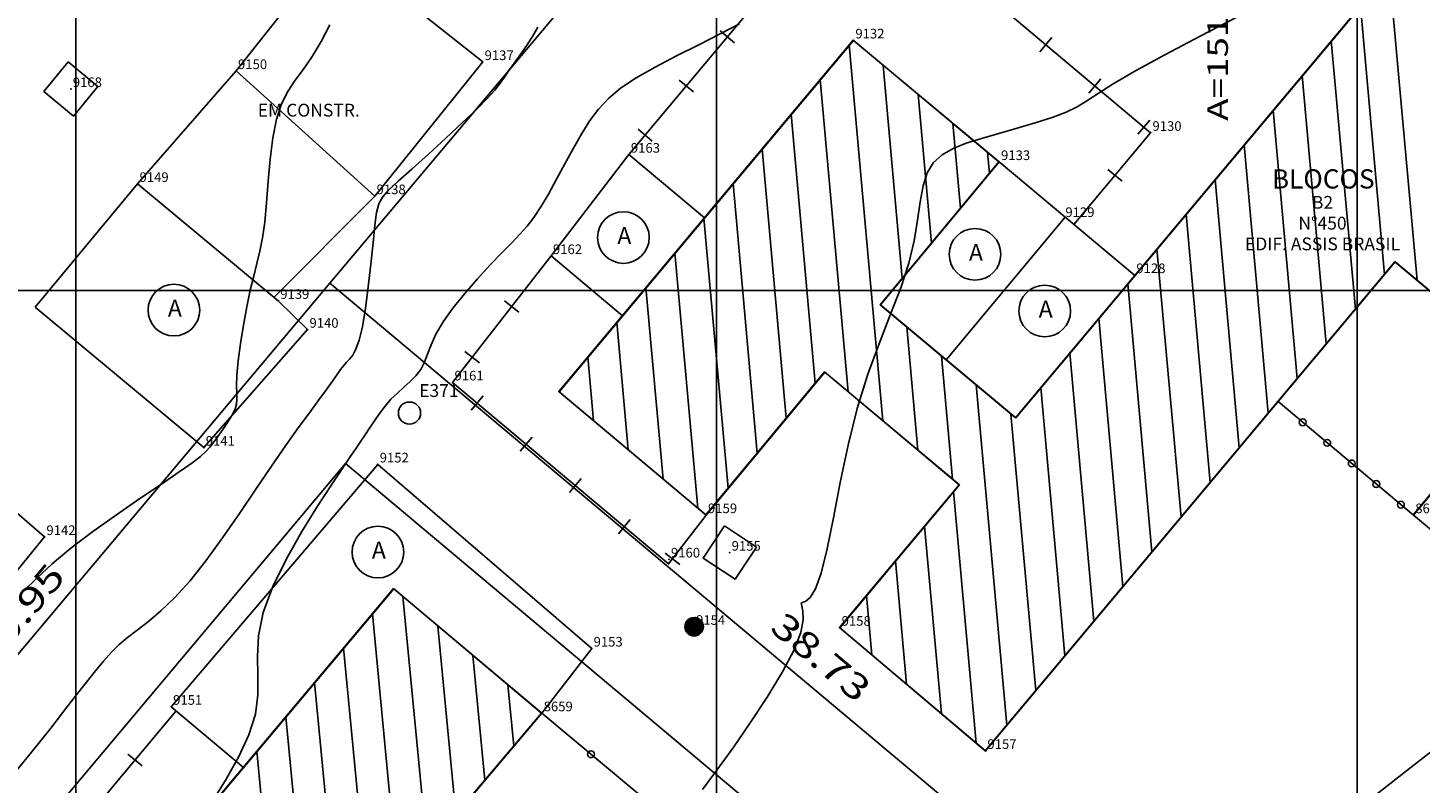
# Model space of a CAD drawing. Extents: x 189831 to 189999, y 1677221 to 1677345.
# Drawn here: x 189878 to 189922, y 1677245 to 1677268 of the extents above; entities that cross this region are included whole.
import ezdxf
from ezdxf.enums import TextEntityAlignment as Align

# ---------------------------------------------------------------- set-up
doc = ezdxf.new("R2010")
doc.units = 0
doc.header["$MEASUREMENT"] = 0
doc.linetypes.add('LIN0', pattern=[0])
doc.layers.get('0').update_dxf_attribs({"linetype": 'LIN0'})
for name, color, linetype in [('_PONTOS12', 7, 'LIN0'), ('_PONTOS15', 7, 'LIN0'), ('BLOCOS', 4, 'LIN0'), ('CERCAS', 2, 'LIN0'), ('CONSTRUCOES', 4, 'LIN0'), ('CURVAS', 7, 'LIN0'), ('ELETRICO', 7, 'LIN0'), ('ESTACOES', 7, 'LIN0'), ('FOLHAS', 8, 'LIN0'), ('LOTES', 7, 'LIN0'), ('MEDIDAS', 7, 'LIN0'), ('PLUVIAL', 5, 'LIN0'), ('QUADRAS', 7, 'LIN0'), ('TEXTOS', 6, 'LIN0')]:
    doc.layers.add(name, color=color, linetype=linetype)
doc.styles.add('ROMANS', font='ROMANS.shx', dxfattribs={"height": 0.4})

# ---------------------------------------------------------------- blocks, each defined once
blk = doc.blocks.new('FOL132', base_point=(189836.0954, 1677223.0314))
at = {"color": 0, "linetype": 'LIN0'}
for p, q in [((189880, 1677259), (189880, 1677261)), ((189900, 1677259), (189900, 1677261)), ((189920, 1677259), (189920, 1677261)), ((189879, 1677260), (189881, 1677260)), ((189899, 1677260), (189901, 1677260)), ((189919, 1677260), (189921, 1677260))]:
    blk.add_line(p, q, dxfattribs=at)
blk = doc.blocks.new('SIMB5')
at = {"color": 0}
blk.add_point((0, 0), dxfattribs=at)
for tag in ['COTA', 'PONTO', 'DESC']:
    blk.add_attdef(tag, (0, 0), '', height=1)
blk = doc.blocks.new('GRADIL')
at = {"layer": 'CERCAS', "linetype": 'LIN0'}
blk.add_circle((0, 0), 0.107, dxfattribs=at)
blk = doc.blocks.new('MURO')
at = {"layer": 'CERCAS'}
blk.add_line((0, -0.288), (0, 0.288), dxfattribs=at)
blk = doc.blocks.new('TA')
at = {"layer": 'TEXTOS', "linetype": 'LIN0'}
blk.add_circle((0, 0), 0.806, dxfattribs=at)
at = {"layer": 'TEXTOS', "style": 'ROMANS'}
blk.add_text('A', height=0.529, dxfattribs=at).set_placement((-0.189, -0.203))
blk = doc.blocks.new('PM')
at = {"color": 0, "linetype": 'LIN0'}
for p, q in [((-0.229, 0.169), (-0.269, -0.092)), ((-0.185, 0.217), (-0.241, -0.146)), ((-0.144, 0.247), (-0.21, -0.178)), ((-0.105, 0.261), (-0.178, -0.209)), ((-0.068, 0.267), (-0.147, -0.24)), ((-0.03, 0.273), (-0.114, -0.262)), ((0.007, 0.279), (-0.079, -0.273)), ((0.044, 0.285), (-0.044, -0.285)), ((0.079, 0.273), (-0.008, -0.284)), ((0.114, 0.262), (0.029, -0.284)), ((0.147, 0.244), (0.066, -0.278)), ((0.18, 0.221), (0.104, -0.265)), ((0.212, 0.192), (0.144, -0.243)), ((0.242, 0.151), (0.187, -0.2)), ((0.269, 0.092), (0.231, -0.157)), ((0.285, -0.044), (0.285, -0.044))]:
    blk.add_line(p, q, dxfattribs=at)
at = {"color": 15, "linetype": 'LIN0', "flags": 128}
blk.add_lwpolyline([(0.256, 0.131), (0.203, 0.204), (0.13, 0.257), (0.044, 0.285), (-0.131, 0.256), (-0.204, 0.203), (-0.257, 0.13), (-0.285, 0.044), (-0.284, -0.046), (-0.256, -0.131), (-0.13, -0.257), (-0.044, -0.285), (0.046, -0.284), (0.131, -0.256), (0.257, -0.13), (0.285, -0.044), (0.284, 0.046)], close=True, dxfattribs=at)
at = {"layer": 'ELETRICO', "linetype": 'LIN0'}
blk.add_circle((0, 0), 0.288, dxfattribs=at)
blk = doc.blocks.new('CA')
at = {"layer": 'PLUVIAL', "color": 5}
blk.add_lwpolyline([(-0.6, 0.6), (0.6, 0.6), (0.6, -0.6), (-0.6, -0.6)], close=True, dxfattribs=at)
blk = doc.blocks.new('ESTACOES')
at = {"layer": 'ESTACOES', "linetype": 'LIN0'}
blk.add_line((0, 0), (0, 0), dxfattribs=at)
blk.add_circle((0, 0), 0.346, dxfattribs=at)
at = {"layer": 'ESTACOES', "style": 'ROMANS'}
blk.add_attdef('ESTACOES', (0.303, 0.503), '', height=0.4, dxfattribs=at)

msp = doc.modelspace()

# ---------------------------------------------------------------- linework, layer by layer
at = {"color": 0, "linetype": 'LIN0'}
for p, q in [((189921.011, 1677269.876, 59.492), (189921.868, 1677260.321, 59.492)), ((189920.097, 1677268.875, 59.492), (189920.848, 1677260.503, 59.492)), ((189919.19, 1677267.793, 59.492), (189919.941, 1677259.421, 59.492)), ((189904.141, 1677267.667, 59.492), (189905.194, 1677255.93, 59.492)), ((189905.202, 1677267.028, 59.492), (189905.798, 1677260.385, 59.492)), ((189903.234, 1677266.585, 59.492), (189904.108, 1677256.84, 59.492)), ((189918.283, 1677266.712, 59.492), (189919.034, 1677258.339, 59.492)), ((189906.288, 1677266.123, 59.492), (189906.704, 1677261.477, 59.492)), ((189902.327, 1677265.503, 59.492), (189903.08, 1677257.111, 59.492)), ((189917.376, 1677265.63, 59.492), (189918.127, 1677257.257, 59.492)), ((189907.373, 1677265.217, 59.492), (189907.61, 1677262.568, 59.492)), ((189901.42, 1677264.421, 59.492), (189902.173, 1677256.02, 59.492)), ((189908.458, 1677264.312, 59.492), (189908.516, 1677263.66, 59.492)), ((189916.469, 1677264.548, 59.492), (189917.22, 1677256.175, 59.492)), ((189900.513, 1677263.339, 59.492), (189901.267, 1677254.928, 59.492)), ((189915.562, 1677263.467, 59.492), (189916.313, 1677255.094, 59.492)), ((189899.606, 1677262.257, 59.492), (189900.361, 1677253.837, 59.492)), ((189914.655, 1677262.385, 59.492), (189915.406, 1677254.012, 59.492)), ((189898.699, 1677261.175, 59.492), (189899.414, 1677253.207, 59.492)), ((189913.748, 1677261.303, 59.492), (189914.499, 1677252.93, 59.492)), ((189897.792, 1677260.093, 59.492), (189898.328, 1677254.117, 59.492)), ((189912.841, 1677260.222, 59.492), (189913.592, 1677251.848, 59.492)), ((189896.885, 1677259.012, 59.492), (189897.242, 1677255.028, 59.492)), ((189911.934, 1677259.14, 59.492), (189912.685, 1677250.766, 59.492)), ((189905.934, 1677258.864, 59.492), (189906.279, 1677255.02, 59.492)), ((189895.978, 1677257.93, 59.492), (189896.157, 1677255.938, 59.492)), ((189907.02, 1677257.958, 59.492), (189907.365, 1677254.11, 59.492)), ((189911.027, 1677258.058, 59.492), (189911.778, 1677249.684, 59.492)), ((189908.105, 1677257.053, 59.492), (189909.057, 1677246.438, 59.492)), ((189910.12, 1677256.977, 59.492), (189910.871, 1677248.602, 59.492)), ((189909.19, 1677256.147, 59.492), (189909.964, 1677247.52, 59.492)), ((189907.399, 1677253.732, 59.492), (189908.103, 1677245.879, 59.492)), ((189906.492, 1677252.65, 59.492), (189907.017, 1677246.796, 59.492)), ((189905.585, 1677251.569, 59.492), (189905.93, 1677247.713, 59.492)), ((189890.96, 1677242.592, 59.492), (189890.207, 1677250.449, 59.492)), ((189904.678, 1677250.487, 59.492), (189904.844, 1677248.631, 59.492)), ((189890.268, 1677239.326, 59.492), (189889.254, 1677249.914, 59.492)), ((189891.862, 1677243.659, 59.492), (189891.3, 1677249.531, 59.492)), ((189889.177, 1677240.227, 59.492), (189888.352, 1677248.841, 59.492)), ((189892.765, 1677244.725, 59.492), (189892.392, 1677248.613, 59.492)), ((189888.253, 1677239.391, 59.492), (189887.45, 1677247.767, 59.492)), ((189893.667, 1677245.792, 59.492), (189893.485, 1677247.695, 59.492)), ((189887.35, 1677238.324, 59.492), (189886.549, 1677246.694, 59.492)), ((189886.448, 1677237.257, 59.492), (189885.647, 1677245.621, 59.492))]:
    msp.add_line(p, q, dxfattribs=at)
at = {"color": 7, "linetype": 'LIN0', "elevation": 59.492, "flags": 128}
msp.add_lwpolyline([(189936.486, 1677261.4), (189931.925, 1677265.21), (189927.187, 1677259.526), (189922.977, 1677263.043), (189925.55, 1677266.112), (189920.967, 1677269.912), (189909.328, 1677256.032), (189905.108, 1677259.554), (189908.812, 1677264.016), (189904.263, 1677267.812), (189895.071, 1677256.848), (189899.664, 1677252.997), (189903.369, 1677257.46), (189907.571, 1677253.937), (189903.835, 1677249.483), (189908.386, 1677245.639), (189921.178, 1677260.897), (189925.394, 1677257.375), (189921.744, 1677252.997), (189926.26, 1677249.21)], close=True, dxfattribs=at)
msp.add_lwpolyline([(189892.035, 1677223.031), (189890.552, 1677224.277), (189903.314, 1677239.467), (189898.72, 1677243.327), (189894.974, 1677238.868), (189890.786, 1677242.387), (189894.532, 1677246.815), (189889.912, 1677250.697), (189880.685, 1677239.715)], dxfattribs=at)
at = {"layer": 'BLOCOS'}
for p, q in [((189920.976, 1677269.909), (189909.337, 1677256.029)), ((189904.272, 1677267.809), (189895.08, 1677256.844)), ((189904.272, 1677267.809), (189908.821, 1677264.013)), ((189908.821, 1677264.013), (189905.116, 1677259.55)), ((189908.395, 1677245.635), (189921.187, 1677260.893)), ((189925.402, 1677257.372), (189921.187, 1677260.893)), ((189905.116, 1677259.55), (189909.337, 1677256.029)), ((189903.378, 1677257.456), (189899.673, 1677252.994)), ((189907.58, 1677253.934), (189903.378, 1677257.456)), ((189925.402, 1677257.372), (189921.753, 1677252.993)), ((189899.673, 1677252.994), (189895.08, 1677256.844)), ((189907.58, 1677253.934), (189903.844, 1677249.479)), ((189921.753, 1677252.993), (189926.269, 1677249.207)), ((189880.693, 1677239.711), (189889.92, 1677250.693)), ((189894.541, 1677246.812), (189889.92, 1677250.693)), ((189903.844, 1677249.479), (189908.395, 1677245.635)), ((189890.795, 1677242.383), (189894.541, 1677246.812))]:
    msp.add_line(p, q, dxfattribs=at)
at = {"layer": 'CERCAS'}
for p, q in [((189921.753, 1677252.993), (189917.531, 1677256.533)), ((189877.104, 1677239.679), (189883.127, 1677246.884)), ((189898.729, 1677243.323), (189894.541, 1677246.812))]:
    msp.add_line(p, q, dxfattribs=at)
for points in [[(189897.264, 1677264.243), (189904.321, 1677272.686), (189913.548, 1677264.924), (189911.157, 1677262.062)], [(189899.673, 1677252.994), (189898.503, 1677251.471), (189891.758, 1677257.135), (189894.831, 1677261.079)]]:
    msp.add_lwpolyline(points, dxfattribs=at)
at = {"layer": 'CONSTRUCOES'}
for p, q in [((189888.104, 1677270.779), (189884.999, 1677266.853)), ((189892.698, 1677267.134), (189888.104, 1677270.779)), ((189884.999, 1677266.853), (189881.926, 1677263.33)), ((189884.999, 1677266.853), (189889.326, 1677262.949)), ((189889.326, 1677262.949), (189892.698, 1677267.134)), ((189894.831, 1677261.079), (189897.264, 1677264.243)), ((189897.264, 1677264.243), (189899.624, 1677262.265)), ((189908.821, 1677264.013), (189913.045, 1677260.485)), ((189881.926, 1677263.33), (189878.724, 1677259.478)), ((189886.317, 1677259.68), (189881.926, 1677263.33)), ((189886.182, 1677259.786), (189889.326, 1677262.949)), ((189910.879, 1677262.294), (189907.164, 1677257.842)), ((189894.831, 1677261.079), (189897.062, 1677259.208)), ((189883.993, 1677255.098), (189878.724, 1677259.478)), ((189887.23, 1677258.78), (189886.317, 1677259.68)), ((189883.993, 1677255.098), (189887.23, 1677258.78)), ((189879.018, 1677252.312), (189872.022, 1677258.378)), ((189889.423, 1677254.576), (189882.974, 1677247.012)), ((189889.423, 1677254.576), (189896.1, 1677248.83)), ((189877.097, 1677249.961), (189879.018, 1677252.312)), ((189896.1, 1677248.83), (189894.541, 1677246.812)), ((189882.974, 1677247.012), (189885.233, 1677245.114))]:
    msp.add_line(p, q, dxfattribs=at)
at = {"layer": 'CURVAS', "color": 32, "linetype": 'LIN0'}
for p, q in [((189915.095, 1677267.941, 44), (189916.262, 1677268.546, 44)), ((189887.652, 1677267.773, 41), (189887.929, 1677268.289, 41)), ((189894.253, 1677267.926, 42), (189894.419, 1677268.224, 42)), ((189900.116, 1677268.008, 43), (189900.713, 1677268.328, 43)), ((189887.372, 1677267.305, 41), (189887.652, 1677267.773, 41)), ((189894.066, 1677267.633, 42), (189894.253, 1677267.926, 42)), ((189899.444, 1677267.671, 43), (189900.116, 1677268.008, 43)), ((189913.99, 1677267.359, 44), (189915.095, 1677267.941, 44)), ((189887.101, 1677266.911, 41), (189887.372, 1677267.305, 41)), ((189893.683, 1677267.093, 42), (189893.871, 1677267.353, 42)), ((189893.871, 1677267.353, 42), (189894.066, 1677267.633, 42)), ((189898.079, 1677266.976, 43), (189898.749, 1677267.323, 43)), ((189898.749, 1677267.323, 43), (189899.444, 1677267.671, 43)), ((189913.059, 1677266.849, 44), (189913.99, 1677267.359, 44)), ((189886.848, 1677266.562, 41), (189887.101, 1677266.911, 41)), ((189893.378, 1677266.662, 42), (189893.516, 1677266.863, 42)), ((189893.516, 1677266.863, 42), (189893.683, 1677267.093, 42)), ((189897.485, 1677266.639, 43), (189898.079, 1677266.976, 43)), ((189912.382, 1677266.449, 44), (189913.059, 1677266.849, 44)), ((189886.619, 1677266.215, 41), (189886.848, 1677266.562, 41)), ((189893.076, 1677266.259, 42), (189893.242, 1677266.471, 42)), ((189893.242, 1677266.471, 42), (189893.378, 1677266.662, 42)), ((189897.004, 1677266.315, 43), (189897.485, 1677266.639, 43)), ((189911.909, 1677266.147, 44), (189912.382, 1677266.449, 44)), ((189886.421, 1677265.826, 41), (189886.619, 1677266.215, 41)), ((189892.517, 1677265.666, 42), (189892.845, 1677266, 42)), ((189892.845, 1677266, 42), (189893.076, 1677266.259, 42)), ((189896.31, 1677265.663, 43), (189896.621, 1677265.995, 43)), ((189896.621, 1677265.995, 43), (189897.004, 1677266.315, 43)), ((189911.561, 1677265.917, 44), (189911.909, 1677266.147, 44)), ((189886.262, 1677265.353, 41), (189886.421, 1677265.826, 41)), ((189892.072, 1677265.24, 42), (189892.517, 1677265.666, 42)), ((189896.042, 1677265.303, 43), (189896.31, 1677265.663, 43)), ((189910.472, 1677265.403, 44), (189910.913, 1677265.568, 44)), ((189910.913, 1677265.568, 44), (189911.255, 1677265.732, 44)), ((189911.255, 1677265.732, 44), (189911.561, 1677265.917, 44)), ((189886.146, 1677264.767, 41), (189886.262, 1677265.353, 41)), ((189891.55, 1677264.756, 42), (189892.072, 1677265.24, 42)), ((189895.789, 1677264.899, 43), (189896.042, 1677265.303, 43)), ((189908.813, 1677264.904, 44), (189909.385, 1677265.068, 44)), ((189909.385, 1677265.068, 44), (189909.95, 1677265.235, 44)), ((189909.95, 1677265.235, 44), (189910.472, 1677265.403, 44)), ((189886.063, 1677264.104, 41), (189886.146, 1677264.767, 41)), ((189891.005, 1677264.26, 42), (189891.55, 1677264.756, 42)), ((189895.53, 1677264.444, 43), (189895.789, 1677264.899, 43)), ((189907.793, 1677264.596, 44), (189908.272, 1677264.747, 44)), ((189908.272, 1677264.747, 44), (189908.813, 1677264.904, 44)), ((189890.491, 1677263.797, 42), (189891.005, 1677264.26, 42)), ((189895.266, 1677263.959, 43), (189895.53, 1677264.444, 43)), ((189906.774, 1677263.993, 44), (189907.043, 1677264.24, 44)), ((189907.043, 1677264.24, 44), (189907.383, 1677264.434, 44)), ((189907.383, 1677264.434, 44), (189907.793, 1677264.596, 44)), ((189886.001, 1677263.411, 41), (189886.063, 1677264.104, 41)), ((189890.063, 1677263.413, 42), (189890.491, 1677263.797, 42)), ((189895.004, 1677263.472, 43), (189895.266, 1677263.959, 43)), ((189906.577, 1677263.674, 44), (189906.774, 1677263.993, 44)), ((189885.949, 1677262.74, 41), (189886.001, 1677263.411, 41)), ((189889.761, 1677263.135, 42), (189890.063, 1677263.413, 42)), ((189894.751, 1677263.013, 43), (189895.004, 1677263.472, 43)), ((189906.448, 1677263.266, 44), (189906.577, 1677263.674, 44)), ((189889.452, 1677262.706, 42), (189889.567, 1677262.92, 42)), ((189889.567, 1677262.92, 42), (189889.761, 1677263.135, 42)), ((189894.514, 1677262.611, 43), (189894.751, 1677263.013, 43)), ((189906.359, 1677262.772, 44), (189906.448, 1677263.266, 44)), ((189885.893, 1677262.139, 41), (189885.949, 1677262.74, 41)), ((189889.384, 1677262.433, 42), (189889.452, 1677262.706, 42)), ((189894.297, 1677262.285, 43), (189894.514, 1677262.611, 43)), ((189906.276, 1677262.2, 44), (189906.359, 1677262.772, 44)), ((189885.824, 1677261.643, 41), (189885.893, 1677262.139, 41)), ((189889.275, 1677261.486, 42), (189889.334, 1677262.039, 42)), ((189889.334, 1677262.039, 42), (189889.384, 1677262.433, 42)), ((189894.084, 1677262.011, 43), (189894.297, 1677262.285, 43)), ((189906.168, 1677261.557, 44), (189906.276, 1677262.2, 44)), ((189885.742, 1677261.225, 41), (189885.824, 1677261.643, 41)), ((189893.603, 1677261.491, 43), (189893.859, 1677261.757, 43)), ((189893.859, 1677261.757, 43), (189894.084, 1677262.011, 43)), ((189885.649, 1677260.841, 41), (189885.742, 1677261.225, 41)), ((189889.205, 1677260.821, 42), (189889.275, 1677261.486, 42)), ((189892.935, 1677260.799, 43), (189893.298, 1677261.179, 43)), ((189893.298, 1677261.179, 43), (189893.603, 1677261.491, 43)), ((189905.999, 1677260.852, 44), (189906.168, 1677261.557, 44)), ((189885.549, 1677260.45, 41), (189885.649, 1677260.841, 41)), ((189889.125, 1677260.116, 42), (189889.205, 1677260.821, 42)), ((189892.537, 1677260.366, 43), (189892.935, 1677260.799, 43)), ((189905.748, 1677260.089, 44), (189905.999, 1677260.852, 44)), ((189885.442, 1677260.008, 41), (189885.549, 1677260.45, 41)), ((189892.137, 1677259.909, 43), (189892.537, 1677260.366, 43)), ((189885.333, 1677259.488, 41), (189885.442, 1677260.008, 41)), ((189889.037, 1677259.441, 42), (189889.125, 1677260.116, 42)), ((189891.767, 1677259.452, 43), (189892.137, 1677259.909, 43)), ((189905.432, 1677259.263, 44), (189905.748, 1677260.089, 44)), ((189885.228, 1677258.918, 41), (189885.333, 1677259.488, 41)), ((189888.943, 1677258.868, 42), (189889.037, 1677259.441, 42)), ((189891.461, 1677259.023, 43), (189891.767, 1677259.452, 43)), ((189891.24, 1677258.641, 43), (189891.461, 1677259.023, 43)), ((189905.082, 1677258.366, 44), (189905.432, 1677259.263, 44)), ((189885.136, 1677258.345, 41), (189885.228, 1677258.918, 41)), ((189888.844, 1677258.449, 42), (189888.943, 1677258.868, 42)), ((189891.087, 1677258.308, 43), (189891.24, 1677258.641, 43)), ((189885.064, 1677257.811, 41), (189885.136, 1677258.345, 41)), ((189888.641, 1677257.981, 42), (189888.742, 1677258.166, 42)), ((189888.742, 1677258.166, 42), (189888.844, 1677258.449, 42)), ((189890.975, 1677258.017, 43), (189891.087, 1677258.308, 43)), ((189904.726, 1677257.389, 44), (189905.082, 1677258.366, 44)), ((189885.021, 1677257.361, 41), (189885.064, 1677257.811, 41)), ((189888.358, 1677257.662, 42), (189888.447, 1677257.764, 42)), ((189888.447, 1677257.764, 42), (189888.542, 1677257.86, 42)), ((189888.542, 1677257.86, 42), (189888.641, 1677257.981, 42)), ((189890.763, 1677257.539, 43), (189890.876, 1677257.763, 43)), ((189890.876, 1677257.763, 43), (189890.975, 1677258.017, 43)), ((189885.01, 1677257.026, 41), (189885.021, 1677257.361, 41)), ((189888.007, 1677257.176, 42), (189888.15, 1677257.379, 42)), ((189888.15, 1677257.379, 42), (189888.263, 1677257.537, 42)), ((189888.263, 1677257.537, 42), (189888.358, 1677257.662, 42)), ((189890.437, 1677257.158, 43), (189890.615, 1677257.341, 43)), ((189890.615, 1677257.341, 43), (189890.763, 1677257.539, 43)), ((189904.393, 1677256.324, 44), (189904.726, 1677257.389, 44)), ((189885.017, 1677256.786, 41), (189885.01, 1677257.026, 41)), ((189887.58, 1677256.587, 42), (189887.82, 1677256.915, 42)), ((189887.82, 1677256.915, 42), (189888.007, 1677257.176, 42)), ((189890.035, 1677256.8, 43), (189890.24, 1677256.981, 43)), ((189890.24, 1677256.981, 43), (189890.437, 1677257.158, 43)), ((189884.965, 1677256.294, 41), (189885.013, 1677256.454, 41)), ((189885.013, 1677256.454, 41), (189885.024, 1677256.606, 41)), ((189885.024, 1677256.606, 41), (189885.017, 1677256.786, 41)), ((189887.286, 1677256.187, 42), (189887.58, 1677256.587, 42)), ((189889.475, 1677256.167, 43), (189889.648, 1677256.394, 43)), ((189889.648, 1677256.394, 43), (189889.835, 1677256.607, 43)), ((189889.835, 1677256.607, 43), (189890.035, 1677256.8, 43)), ((189884.735, 1677255.887, 41), (189884.869, 1677256.103, 41)), ((189884.869, 1677256.103, 41), (189884.965, 1677256.294, 41)), ((189886.941, 1677255.711, 42), (189887.286, 1677256.187, 42)), ((189889.167, 1677255.71, 43), (189889.315, 1677255.937, 43)), ((189889.315, 1677255.937, 43), (189889.475, 1677256.167, 43)), ((189904.105, 1677255.177, 44), (189904.393, 1677256.324, 44)), ((189884.428, 1677255.45, 41), (189884.582, 1677255.664, 41)), ((189884.582, 1677255.664, 41), (189884.735, 1677255.887, 41)), ((189886.546, 1677255.156, 42), (189886.941, 1677255.711, 42)), ((189889.029, 1677255.497, 43), (189889.167, 1677255.71, 43)), ((189884.054, 1677254.973, 41), (189884.175, 1677255.112, 41)), ((189884.175, 1677255.112, 41), (189884.289, 1677255.263, 41)), ((189884.289, 1677255.263, 41), (189884.428, 1677255.45, 41)), ((189886.104, 1677254.518, 42), (189886.546, 1677255.156, 42)), ((189888.561, 1677254.811, 43), (189888.748, 1677255.083, 43)), ((189888.748, 1677255.083, 43), (189888.896, 1677255.299, 43)), ((189888.896, 1677255.299, 43), (189889.029, 1677255.497, 43)), ((189903.859, 1677254.011, 44), (189904.105, 1677255.177, 44)), ((189883.62, 1677254.616, 41), (189883.883, 1677254.818, 41)), ((189883.883, 1677254.818, 41), (189884.054, 1677254.973, 41)), ((189888.311, 1677254.441, 43), (189888.561, 1677254.811, 43)), ((189882.671, 1677253.963, 41), (189883.225, 1677254.338, 41)), ((189883.225, 1677254.338, 41), (189883.62, 1677254.616, 41)), ((189885.618, 1677253.802, 42), (189886.104, 1677254.518, 42)), ((189887.975, 1677253.934, 43), (189888.311, 1677254.441, 43)), ((189881.999, 1677253.509, 41), (189882.671, 1677253.963, 41)), ((189885.104, 1677253.042, 42), (189885.618, 1677253.802, 42)), ((189887.541, 1677253.267, 43), (189887.975, 1677253.934, 43)), ((189903.645, 1677252.905, 44), (189903.859, 1677254.011, 44)), ((189881.266, 1677253.006, 41), (189881.999, 1677253.509, 41)), ((189880.529, 1677252.48, 41), (189881.266, 1677253.006, 41)), ((189884.578, 1677252.281, 42), (189885.104, 1677253.042, 42)), ((189887.054, 1677252.479, 43), (189887.541, 1677253.267, 43)), ((189903.451, 1677251.935, 44), (189903.645, 1677252.905, 44)), ((189879.845, 1677251.962, 41), (189880.529, 1677252.48, 41)), ((189886.57, 1677251.626, 43), (189887.054, 1677252.479, 43)), ((189884.054, 1677251.563, 42), (189884.578, 1677252.281, 42)), ((189879.26, 1677251.474, 41), (189879.845, 1677251.962, 41)), ((189886.148, 1677250.765, 43), (189886.57, 1677251.626, 43)), ((189903.267, 1677251.18, 44), (189903.451, 1677251.935, 44)), ((189878.774, 1677251.027, 41), (189879.26, 1677251.474, 41)), ((189883.551, 1677250.929, 42), (189884.054, 1677251.563, 42)), ((189903.087, 1677250.691, 44), (189903.267, 1677251.18, 44)), ((189878.376, 1677250.624, 41), (189878.774, 1677251.027, 41)), ((189883.081, 1677250.412, 42), (189883.551, 1677250.929, 42)), ((189885.845, 1677249.951, 43), (189886.148, 1677250.765, 43)), ((189882.65, 1677250, 42), (189883.081, 1677250.412, 42)), ((189902.683, 1677250.268, 44), (189902.781, 1677250.306, 44)), ((189902.781, 1677250.306, 44), (189902.92, 1677250.423, 44)), ((189902.92, 1677250.423, 44), (189903.087, 1677250.691, 44)), ((189882.26, 1677249.67, 42), (189882.65, 1677250, 42)), ((189885.698, 1677249.226, 43), (189885.845, 1677249.951, 43)), ((189902.641, 1677250.239, 44), (189902.683, 1677250.268, 44)), ((189902.658, 1677250.157, 44), (189902.641, 1677250.239, 44)), ((189902.694, 1677249.991, 44), (189902.658, 1677250.157, 44)), ((189902.7, 1677249.722, 44), (189902.694, 1677249.991, 44)), ((189881.913, 1677249.401, 42), (189882.26, 1677249.67, 42)), ((189902.626, 1677249.328, 44), (189902.7, 1677249.722, 44)), ((189881.352, 1677248.951, 42), (189881.611, 1677249.169, 42)), ((189881.611, 1677249.169, 42), (189881.913, 1677249.401, 42)), ((189885.664, 1677248.576, 43), (189885.698, 1677249.226, 43)), ((189902.424, 1677248.788, 44), (189902.626, 1677249.328, 44)), ((189880.859, 1677248.439, 42), (189881.111, 1677248.718, 42)), ((189881.111, 1677248.718, 42), (189881.352, 1677248.951, 42)), ((189885.679, 1677247.971, 43), (189885.664, 1677248.576, 43)), ((189902.061, 1677248.096, 44), (189902.424, 1677248.788, 44)), ((189880.567, 1677248.084, 42), (189880.859, 1677248.439, 42)), ((189880.204, 1677247.623, 42), (189880.567, 1677248.084, 42)), ((189885.68, 1677247.382, 43), (189885.679, 1677247.971, 43)), ((189901.582, 1677247.312, 44), (189902.061, 1677248.096, 44)), ((189879.749, 1677247.035, 42), (189880.204, 1677247.623, 42)), ((189885.603, 1677246.78, 43), (189885.68, 1677247.382, 43)), ((189901.052, 1677246.509, 44), (189901.582, 1677247.312, 44)), ((189879.213, 1677246.345, 42), (189879.749, 1677247.035, 42)), ((189885.401, 1677246.14, 43), (189885.603, 1677246.78, 43)), ((189900.533, 1677245.761, 44), (189901.052, 1677246.509, 44)), ((189878.613, 1677245.591, 42), (189879.213, 1677246.345, 42)), ((189885.086, 1677245.463, 43), (189885.401, 1677246.14, 43)), ((189877.968, 1677244.806, 42), (189878.613, 1677245.591, 42)), ((189900.088, 1677245.142, 44), (189900.533, 1677245.761, 44)), ((189884.686, 1677244.753, 43), (189885.086, 1677245.463, 43)), ((189899.767, 1677244.707, 44), (189900.088, 1677245.142, 44)), ((189884.229, 1677244.014, 43), (189884.686, 1677244.753, 43)), ((189899.557, 1677244.434, 44), (189899.767, 1677244.707, 44))]:
    msp.add_line(p, q, dxfattribs=at)
at = {"layer": 'CURVAS', "color": 130, "linetype": 'LIN0'}
for p, q in [((189921.688, 1677245.129, 45), (189923.256, 1677246.347, 45)), ((189919.814, 1677243.66, 45), (189921.688, 1677245.129, 45))]:
    msp.add_line(p, q, dxfattribs=at)
at = {"layer": 'FOLHAS'}
for p, q in [((189880, 1677337.831), (189880, 1677223.031)), ((189900, 1677337.831), (189900, 1677223.031)), ((189920, 1677337.831), (189920, 1677223.031)), ((189836.095, 1677260), (189961.895, 1677260))]:
    msp.add_line(p, q, dxfattribs=at)
at = {"layer": 'LOTES', "color": 40, "linetype": 'LIN0'}
msp.add_line((189887.926, 1677260.229), (189910.833, 1677287.474), dxfattribs=at)
at = {"layer": 'QUADRAS', "color": 60, "linetype": 'LIN0'}
for p, q in [((189887.926, 1677260.229), (189868.008, 1677236.54)), ((189887.926, 1677260.229), (189917.608, 1677235.356)), ((189888.417, 1677254.598), (189868.501, 1677230.911)), ((189888.417, 1677254.598), (189915.036, 1677232.292))]:
    msp.add_line(p, q, dxfattribs=at)

# ---------------------------------------------------------------- block references
at = {"layer": '_PONTOS12', "color": 3}
ref = msp.add_blockref('SIMB5', (189904.272, 1677267.809), dxfattribs=at)
ref.add_attrib('PONTO', '9132', (189904.332, 1677267.869), dxfattribs={"color": 1, "height": 0.3, "style": 'ROMANS'})
ref = msp.add_blockref('SIMB5', (189892.698, 1677267.134), dxfattribs=at)
ref.add_attrib('PONTO', '9137', (189892.758, 1677267.194), dxfattribs={"color": 1, "height": 0.3, "style": 'ROMANS'})
ref = msp.add_blockref('SIMB5', (189884.999, 1677266.853), dxfattribs=at)
ref.add_attrib('PONTO', '9150', (189885.06, 1677266.913), dxfattribs={"color": 1, "height": 0.3, "style": 'ROMANS'})
ref = msp.add_blockref('SIMB5', (189879.841, 1677266.291), dxfattribs=at)
ref.add_attrib('PONTO', '9168', (189879.901, 1677266.351), dxfattribs={"color": 1, "height": 0.3, "style": 'ROMANS'})
ref = msp.add_blockref('SIMB5', (189913.548, 1677264.924), dxfattribs=at)
ref.add_attrib('PONTO', '9130', (189913.608, 1677264.984), dxfattribs={"color": 1, "height": 0.3, "style": 'ROMANS'})
ref = msp.add_blockref('SIMB5', (189897.264, 1677264.243), dxfattribs=at)
ref.add_attrib('PONTO', '9163', (189897.324, 1677264.303), dxfattribs={"color": 1, "height": 0.3, "style": 'ROMANS'})
ref = msp.add_blockref('SIMB5', (189908.821, 1677264.013), dxfattribs=at)
ref.add_attrib('PONTO', '9133', (189908.881, 1677264.073), dxfattribs={"color": 1, "height": 0.3, "style": 'ROMANS'})
ref = msp.add_blockref('SIMB5', (189881.926, 1677263.33), dxfattribs=at)
ref.add_attrib('PONTO', '9149', (189881.986, 1677263.39), dxfattribs={"color": 1, "height": 0.3, "style": 'ROMANS'})
ref = msp.add_blockref('SIMB5', (189889.326, 1677262.949), dxfattribs=at)
ref.add_attrib('PONTO', '9138', (189889.386, 1677263.009), dxfattribs={"color": 1, "height": 0.3, "style": 'ROMANS'})
ref = msp.add_blockref('SIMB5', (189910.829, 1677262.235), dxfattribs=at)
ref.add_attrib('PONTO', '9129', (189910.889, 1677262.295), dxfattribs={"color": 1, "height": 0.3, "style": 'ROMANS'})
ref = msp.add_blockref('SIMB5', (189894.831, 1677261.079), dxfattribs=at)
ref.add_attrib('PONTO', '9162', (189894.891, 1677261.138), dxfattribs={"color": 1, "height": 0.3, "style": 'ROMANS'})
ref = msp.add_blockref('SIMB5', (189913.045, 1677260.485), dxfattribs=at)
ref.add_attrib('PONTO', '9128', (189913.105, 1677260.545), dxfattribs={"color": 1, "height": 0.3, "style": 'ROMANS'})
ref = msp.add_blockref('SIMB5', (189886.317, 1677259.68), dxfattribs=at)
ref.add_attrib('PONTO', '9139', (189886.377, 1677259.74), dxfattribs={"color": 1, "height": 0.3, "style": 'ROMANS'})
ref = msp.add_blockref('SIMB5', (189887.23, 1677258.78), dxfattribs=at)
ref.add_attrib('PONTO', '9140', (189887.29, 1677258.84), dxfattribs={"color": 1, "height": 0.3, "style": 'ROMANS'})
ref = msp.add_blockref('SIMB5', (189891.758, 1677257.135), dxfattribs=at)
ref.add_attrib('PONTO', '9161', (189891.818, 1677257.195), dxfattribs={"color": 1, "height": 0.3, "style": 'ROMANS'})
ref = msp.add_blockref('SIMB5', (189883.993, 1677255.098), dxfattribs=at)
ref.add_attrib('PONTO', '9141', (189884.053, 1677255.158), dxfattribs={"color": 1, "height": 0.3, "style": 'ROMANS'})
ref = msp.add_blockref('SIMB5', (189889.423, 1677254.576), dxfattribs=at)
ref.add_attrib('PONTO', '9152', (189889.483, 1677254.636), dxfattribs={"color": 1, "height": 0.3, "style": 'ROMANS'})
ref = msp.add_blockref('SIMB5', (189899.673, 1677252.994), dxfattribs=at)
ref.add_attrib('PONTO', '9159', (189899.733, 1677253.054), dxfattribs={"color": 1, "height": 0.3, "style": 'ROMANS'})
ref = msp.add_blockref('SIMB5', (189879.018, 1677252.312), dxfattribs=at)
ref.add_attrib('PONTO', '9142', (189879.078, 1677252.371), dxfattribs={"color": 1, "height": 0.3, "style": 'ROMANS'})
ref = msp.add_blockref('SIMB5', (189900.411, 1677251.822), dxfattribs=at)
ref.add_attrib('PONTO', '9155', (189900.471, 1677251.882), dxfattribs={"color": 1, "height": 0.3, "style": 'ROMANS'})
ref = msp.add_blockref('SIMB5', (189898.515, 1677251.61), dxfattribs=at)
ref.add_attrib('PONTO', '9160', (189898.575, 1677251.67), dxfattribs={"color": 1, "height": 0.3, "style": 'ROMANS'})
ref = msp.add_blockref('SIMB5', (189899.299, 1677249.509), dxfattribs=at)
ref.add_attrib('PONTO', '9154', (189899.359, 1677249.569), dxfattribs={"color": 1, "height": 0.3, "style": 'ROMANS'})
ref = msp.add_blockref('SIMB5', (189903.844, 1677249.479), dxfattribs=at)
ref.add_attrib('PONTO', '9158', (189903.904, 1677249.539), dxfattribs={"color": 1, "height": 0.3, "style": 'ROMANS'})
ref = msp.add_blockref('SIMB5', (189896.1, 1677248.83), dxfattribs=at)
ref.add_attrib('PONTO', '9153', (189896.16, 1677248.89), dxfattribs={"color": 1, "height": 0.3, "style": 'ROMANS'})
ref = msp.add_blockref('SIMB5', (189882.974, 1677247.012), dxfattribs=at)
ref.add_attrib('PONTO', '9151', (189883.034, 1677247.073), dxfattribs={"color": 1, "height": 0.3, "style": 'ROMANS'})
ref = msp.add_blockref('SIMB5', (189908.395, 1677245.635), dxfattribs=at)
ref.add_attrib('PONTO', '9157', (189908.455, 1677245.695), dxfattribs={"color": 1, "height": 0.3, "style": 'ROMANS'})
at = {"layer": '_PONTOS15', "color": 3}
ref = msp.add_blockref('SIMB5', (189921.753, 1677252.993), dxfattribs=at)
ref.add_attrib('PONTO', '8698', (189921.812, 1677253.053), dxfattribs={"color": 1, "height": 0.3, "style": 'ROMANS'})
ref = msp.add_blockref('SIMB5', (189894.541, 1677246.812), dxfattribs=at)
ref.add_attrib('PONTO', '8659', (189894.601, 1677246.871), dxfattribs={"color": 1, "height": 0.3, "style": 'ROMANS'})
at = {"layer": 'CERCAS'}
for name, p, rotation in [('MURO', (189900.337, 1677267.919), 50.11076340104385), ('MURO', (189910.28, 1677267.673), 319.9290897502619), ('MURO', (189899.054, 1677266.384), 50.11076340104385), ('MURO', (189911.811, 1677266.386), 319.9290897502619), ('MURO', (189913.341, 1677265.098), 319.9290897502619), ('MURO', (189897.772, 1677264.85), 50.11076340104385), ('MURO', (189912.439, 1677263.597), 230.1315183858793), ('MURO', (189893.602, 1677259.501), 52.06942833577053), ('MURO', (189892.372, 1677257.923), 52.06942833577053), ('MURO', (189892.525, 1677256.492), 139.9773054531759), ('GRADIL', (189918.297, 1677255.89), 140.0253368903302), ('MURO', (189894.056, 1677255.206), 139.9773054531759), ('GRADIL', (189919.063, 1677255.248), 140.0253368903302), ('GRADIL', (189919.83, 1677254.605), 140.0253368903302), ('MURO', (189895.588, 1677253.919), 139.9773054531759), ('GRADIL', (189920.596, 1677253.963), 140.0253368903302), ('GRADIL', (189921.362, 1677253.32), 140.0253368903302), ('MURO', (189897.119, 1677252.633), 139.9773054531759), ('MURO', (189898.621, 1677251.624), 232.4686375910618), ('MURO', (189881.844, 1677245.349), 50.10503098357307), ('GRADIL', (189896.077, 1677245.531), 140.2058692477994)]:
    msp.add_blockref(name, p, dxfattribs=dict(at, rotation=rotation))
at = {"layer": 'ELETRICO'}
msp.add_blockref('PM', (189899.299, 1677249.509), dxfattribs=at)
at = {"layer": 'ESTACOES'}
msp.add_blockref('ESTACOES', (189890.412, 1677256.176), dxfattribs=at).add_auto_attribs({'ESTACOES': 'E371'})
at = {"layer": 'FOLHAS'}
msp.add_blockref('FOL132', (189836.095, 1677223.031), dxfattribs=at)
at = {"layer": 'PLUVIAL'}
for p, rotation in [((189879.841, 1677266.291), 50.48559692717075), ((189900.411, 1677251.822), 326.4523024475413)]:
    msp.add_blockref('CA', p, dxfattribs=dict(at, rotation=rotation))
at = {"layer": 'TEXTOS'}
for p in [(189897.09, 1677261.655), (189908.067, 1677261.131), (189883.058, 1677259.39), (189910.244, 1677259.362), (189889.426, 1677251.839)]:
    msp.add_blockref('TA', p, dxfattribs=at)

# ---------------------------------------------------------------- texts
at = {"layer": 'LOTES', "color": 40, "style": 'ROMANS', "width": 1.013041}
msp.add_text('A=1514.762 m2', height=0.64, rotation=90, dxfattribs=at).set_placement((189915.963, 1677265.296), (189915.963, 1677273.385), align=Align.FIT)
at = {"layer": 'MEDIDAS', "color": 40, "style": 'ROMANS', "width": 1.086207}
for s, rotation, p, p2 in [('30.95', 49.9433, (189877.399, 1677248.293), (189879.716, 1677251.049)), ('38.73', 320.0381, (189901.621, 1677249.413), (189904.381, 1677247.101))]:
    msp.add_text(s, height=0.8, rotation=rotation, dxfattribs=at).set_placement(p, p2, align=Align.FIT)
at = {"layer": 'TEXTOS', "style": 'ROMANS'}
for s, height, p in [('EM CONSTR.', 0.4, (189887.268, 1677265.43)), ('BLOCOS', 0.6, (189918.939, 1677263.185)), ('B2', 0.4, (189918.916, 1677262.552)), ('N%%D450', 0.4, (189918.916, 1677261.904)), ('EDIF. ASSIS BRASIL', 0.4, (189918.916, 1677261.256))]:
    msp.add_text(s, height=height, dxfattribs=at).set_placement(p, align=Align.CENTER)

doc.saveas('drawing.dxf')
